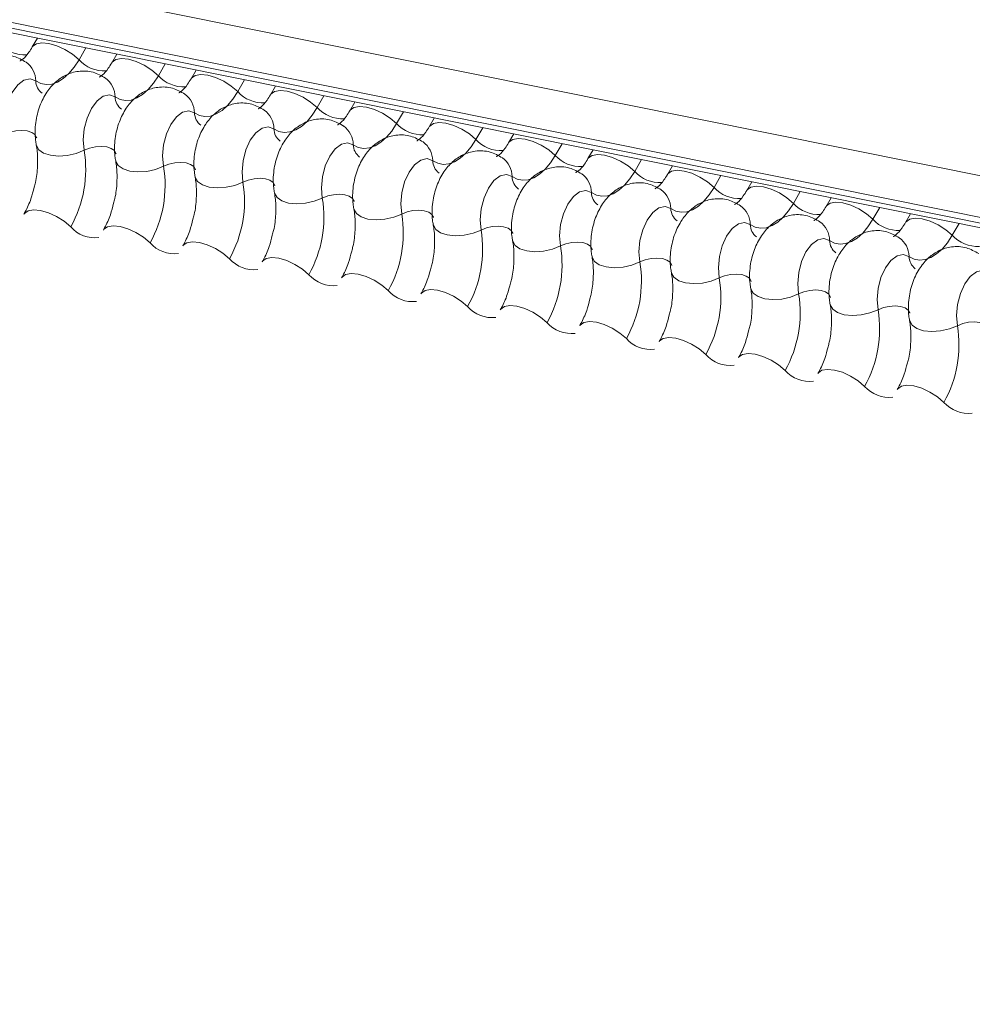
# Model space of a CAD drawing. Units: millimetres. Extents: x -23272466 to 44913, y -22484634 to 188.
# Drawn here: x -23269934 to -23269930, y -22484516 to -22484512 of the extents above; entities that cross this region are included whole.
import ezdxf

# ---------------------------------------------------------------- set-up
doc = ezdxf.new("R2010")
doc.units = ezdxf.units.MM
doc.layers.add('arkusz', color=7, linetype='Continuous')
doc.layers.add('KEYLITE FLASHING', color=7, linetype='Continuous', lineweight=18)
doc.styles.get("Standard").update_dxf_attribs({"font": 'arial.ttf'})

msp = doc.modelspace()

# ---------------------------------------------------------------- linework, layer by layer
at = {"layer": 'KEYLITE FLASHING', "color": 251, "linetype": 'Continuous', "lineweight": 13, "true_color": 0x636466}
for p, q in [((-23269956.9347, -22484507.1238), (-23269881.6792, -22484522.2423)), ((-23269956.9504, -22484507.3126), (-23269881.6948, -22484522.4311)), ((-23269956.9344, -22484507.3422), (-23269881.6789, -22484522.4608)), ((-23269956.9005, -22484507.371), (-23269881.6449, -22484522.4896)), ((-23269934.2789, -22484511.9156), (-23269934.3023, -22484511.9559)), ((-23269934.0553, -22484511.9605), (-23269934.0868, -22484512.0148)), ((-23269933.9126, -22484511.9892), (-23269933.936, -22484512.0295)), ((-23269933.689, -22484512.0341), (-23269933.7205, -22484512.0884)), ((-23269933.5463, -22484512.0628), (-23269933.5697, -22484512.1031)), ((-23269933.3227, -22484512.1077), (-23269933.3542, -22484512.162)), ((-23269933.18, -22484512.1364), (-23269933.2034, -22484512.1767)), ((-23269932.9564, -22484512.1813), (-23269932.9879, -22484512.2356)), ((-23269932.8138, -22484512.21), (-23269932.8372, -22484512.2503)), ((-23269932.5901, -22484512.2549), (-23269932.6216, -22484512.3092)), ((-23269932.4475, -22484512.2835), (-23269932.4709, -22484512.3238)), ((-23269932.2238, -22484512.3285), (-23269932.2554, -22484512.3828)), ((-23269932.0812, -22484512.3571), (-23269932.1046, -22484512.3974)), ((-23269931.8575, -22484512.4021), (-23269931.8891, -22484512.4563)), ((-23269931.7149, -22484512.4307), (-23269931.7383, -22484512.471)), ((-23269931.4913, -22484512.4756), (-23269931.5228, -22484512.5299)), ((-23269931.3486, -22484512.5043), (-23269931.372, -22484512.5446)), ((-23269931.125, -22484512.5492), (-23269931.1565, -22484512.6035)), ((-23269930.9823, -22484512.5779), (-23269931.0057, -22484512.6182)), ((-23269930.7587, -22484512.6228), (-23269930.7902, -22484512.6771)), ((-23269930.616, -22484512.6515), (-23269930.6394, -22484512.6918)), ((-23269930.3924, -22484512.6964), (-23269930.4239, -22484512.7507)), ((-23269930.2497, -22484512.7251), (-23269930.2731, -22484512.7654)), ((-23269930.0261, -22484512.77), (-23269930.0576, -22484512.8243))]:
    msp.add_line(p, q, dxfattribs=at)
at = {"layer": 'KEYLITE FLASHING', "color": 251, "linetype": 'Continuous', "lineweight": 13, "true_color": 0x636466, "flags": 128}
for points in [[(-23269934.3018, -22484511.9551), (-23269934.3, -22484511.9525), (-23269934.2832, -22484511.9407), (-23269934.2576, -22484511.9362), (-23269934.2254, -22484511.9393), (-23269934.1891, -22484511.9499), (-23269934.1519, -22484511.9671), (-23269934.1168, -22484511.9893), (-23269934.0868, -22484512.0148)], [(-23269933.9355, -22484512.0287), (-23269933.9337, -22484512.0261), (-23269933.9169, -22484512.0143), (-23269933.8914, -22484512.0097), (-23269933.8591, -22484512.0129), (-23269933.8228, -22484512.0235), (-23269933.7856, -22484512.0406), (-23269933.7505, -22484512.0629), (-23269933.7205, -22484512.0884)], [(-23269934.0868, -22484512.0148), (-23269934.1093, -22484512.0492), (-23269934.1337, -22484512.0782), (-23269934.1594, -22484512.1012), (-23269934.1858, -22484512.1176), (-23269934.2124, -22484512.1271), (-23269934.2384, -22484512.1294), (-23269934.2632, -22484512.1244), (-23269934.2863, -22484512.1123)], [(-23269933.7205, -22484512.0884), (-23269933.743, -22484512.1228), (-23269933.7674, -22484512.1518), (-23269933.7931, -22484512.1748), (-23269933.8195, -22484512.1912), (-23269933.8461, -22484512.2007), (-23269933.8721, -22484512.203), (-23269933.8969, -22484512.198), (-23269933.92, -22484512.1859)], [(-23269933.5692, -22484512.1023), (-23269933.5674, -22484512.0997), (-23269933.5507, -22484512.0878), (-23269933.5251, -22484512.0833), (-23269933.4928, -22484512.0865), (-23269933.4565, -22484512.0971), (-23269933.4193, -22484512.1142), (-23269933.3842, -22484512.1365), (-23269933.3542, -22484512.162)], [(-23269934.2863, -22484512.1123), (-23269934.3125, -22484512.103), (-23269934.3412, -22484512.1094), (-23269934.3697, -22484512.1309), (-23269934.3953, -22484512.1656), (-23269934.4157, -22484512.2101), (-23269934.4288, -22484512.2602), (-23269934.4335, -22484512.3113), (-23269934.4293, -22484512.3586)], [(-23269933.92, -22484512.1859), (-23269933.9462, -22484512.1766), (-23269933.9749, -22484512.183), (-23269934.0034, -22484512.2045), (-23269934.029, -22484512.2392), (-23269934.0494, -22484512.2837), (-23269934.0625, -22484512.3338), (-23269934.0672, -22484512.3849), (-23269934.063, -22484512.4322)], [(-23269933.3542, -22484512.162), (-23269933.3767, -22484512.1964), (-23269933.4011, -22484512.2254), (-23269933.4268, -22484512.2484), (-23269933.4532, -22484512.2648), (-23269933.4798, -22484512.2743), (-23269933.5058, -22484512.2766), (-23269933.5306, -22484512.2716), (-23269933.5537, -22484512.2595)], [(-23269933.203, -22484512.1759), (-23269933.2011, -22484512.1733), (-23269933.1844, -22484512.1614), (-23269933.1588, -22484512.1569), (-23269933.1265, -22484512.1601), (-23269933.0902, -22484512.1707), (-23269933.053, -22484512.1878), (-23269933.0179, -22484512.2101), (-23269932.9879, -22484512.2356)], [(-23269932.9879, -22484512.2356), (-23269933.0104, -22484512.27), (-23269933.0348, -22484512.299), (-23269933.0605, -22484512.322), (-23269933.087, -22484512.3384), (-23269933.1135, -22484512.3479), (-23269933.1395, -22484512.3501), (-23269933.1643, -22484512.3452), (-23269933.1875, -22484512.3331)], [(-23269932.8367, -22484512.2494), (-23269932.8349, -22484512.2469), (-23269932.8181, -22484512.235), (-23269932.7925, -22484512.2305), (-23269932.7602, -22484512.2337), (-23269932.724, -22484512.2443), (-23269932.6867, -22484512.2614), (-23269932.6516, -22484512.2837), (-23269932.6216, -22484512.3092)], [(-23269933.5537, -22484512.2595), (-23269933.58, -22484512.2502), (-23269933.6087, -22484512.2566), (-23269933.6371, -22484512.2781), (-23269933.6628, -22484512.3128), (-23269933.6831, -22484512.3572), (-23269933.6962, -22484512.4074), (-23269933.7009, -22484512.4585), (-23269933.6967, -22484512.5058)], [(-23269933.1875, -22484512.3331), (-23269933.2137, -22484512.3238), (-23269933.2424, -22484512.3302), (-23269933.2709, -22484512.3517), (-23269933.2965, -22484512.3863), (-23269933.3168, -22484512.4308), (-23269933.3299, -22484512.481), (-23269933.3346, -22484512.5321), (-23269933.3304, -22484512.5794)], [(-23269932.6216, -22484512.3092), (-23269932.6441, -22484512.3435), (-23269932.6685, -22484512.3726), (-23269932.6942, -22484512.3956), (-23269932.7207, -22484512.412), (-23269932.7472, -22484512.4214), (-23269932.7732, -22484512.4237), (-23269932.7981, -22484512.4188), (-23269932.8212, -22484512.4067)], [(-23269932.4704, -22484512.323), (-23269932.4686, -22484512.3204), (-23269932.4518, -22484512.3086), (-23269932.4262, -22484512.3041), (-23269932.3939, -22484512.3073), (-23269932.3577, -22484512.3179), (-23269932.3204, -22484512.335), (-23269932.2854, -22484512.3572), (-23269932.2554, -22484512.3828)], [(-23269934.4293, -22484512.3586), (-23269934.4046, -22484512.3488), (-23269934.3775, -22484512.3427), (-23269934.3504, -22484512.3408), (-23269934.3254, -22484512.3433), (-23269934.3047, -22484512.35), (-23269934.2899, -22484512.3603), (-23269934.2824, -22484512.3733), (-23269934.2821, -22484512.3748)], [(-23269934.2838, -22484512.4078), (-23269934.2833, -22484512.4101), (-23269934.2721, -22484512.4296), (-23269934.25, -22484512.4451), (-23269934.2189, -22484512.4551), (-23269934.1814, -22484512.4588), (-23269934.1407, -22484512.456), (-23269934.1001, -22484512.4469), (-23269934.063, -22484512.4322)], [(-23269934.063, -22484512.4322), (-23269934.0383, -22484512.4224), (-23269934.0112, -22484512.4163), (-23269933.9841, -22484512.4144), (-23269933.9591, -22484512.4169), (-23269933.9384, -22484512.4236), (-23269933.9237, -22484512.4339), (-23269933.9162, -22484512.4469), (-23269933.9158, -22484512.4484)], [(-23269932.8212, -22484512.4067), (-23269932.8474, -22484512.3973), (-23269932.8761, -22484512.4038), (-23269932.9046, -22484512.4253), (-23269932.9302, -22484512.4599), (-23269932.9505, -22484512.5044), (-23269932.9636, -22484512.5546), (-23269932.9683, -22484512.6057), (-23269932.9641, -22484512.6529)], [(-23269932.2554, -22484512.3828), (-23269932.2778, -22484512.4171), (-23269932.3022, -22484512.4462), (-23269932.3279, -22484512.4692), (-23269932.3544, -22484512.4856), (-23269932.3809, -22484512.495), (-23269932.4069, -22484512.4973), (-23269932.4318, -22484512.4923), (-23269932.4549, -22484512.4803)], [(-23269932.1041, -22484512.3966), (-23269932.1023, -22484512.394), (-23269932.0855, -22484512.3822), (-23269932.0599, -22484512.3777), (-23269932.0276, -22484512.3808), (-23269931.9914, -22484512.3914), (-23269931.9542, -22484512.4086), (-23269931.9191, -22484512.4308), (-23269931.8891, -22484512.4563)], [(-23269931.8891, -22484512.4563), (-23269931.9116, -22484512.4907), (-23269931.9359, -22484512.5197), (-23269931.9617, -22484512.5427), (-23269931.9881, -22484512.5592), (-23269932.0146, -22484512.5686), (-23269932.0406, -22484512.5709), (-23269932.0655, -22484512.5659), (-23269932.0886, -22484512.5538)], [(-23269931.7378, -22484512.4702), (-23269931.736, -22484512.4676), (-23269931.7192, -22484512.4558), (-23269931.6936, -22484512.4513), (-23269931.6614, -22484512.4544), (-23269931.6251, -22484512.465), (-23269931.5879, -22484512.4822), (-23269931.5528, -22484512.5044), (-23269931.5228, -22484512.5299)], [(-23269933.9175, -22484512.4814), (-23269933.917, -22484512.4837), (-23269933.9058, -22484512.5032), (-23269933.8837, -22484512.5187), (-23269933.8526, -22484512.5287), (-23269933.8152, -22484512.5324), (-23269933.7744, -22484512.5296), (-23269933.7338, -22484512.5205), (-23269933.6967, -22484512.5058)], [(-23269933.6967, -22484512.5058), (-23269933.672, -22484512.496), (-23269933.6449, -22484512.4899), (-23269933.6178, -22484512.488), (-23269933.5928, -22484512.4905), (-23269933.5721, -22484512.4972), (-23269933.5574, -22484512.5075), (-23269933.5499, -22484512.5205), (-23269933.5495, -22484512.522)], [(-23269932.4549, -22484512.4803), (-23269932.4811, -22484512.4709), (-23269932.5098, -22484512.4773), (-23269932.5383, -22484512.4989), (-23269932.5639, -22484512.5335), (-23269932.5842, -22484512.578), (-23269932.5973, -22484512.6282), (-23269932.602, -22484512.6793), (-23269932.5979, -22484512.7265)], [(-23269932.0886, -22484512.5538), (-23269932.1148, -22484512.5445), (-23269932.1435, -22484512.5509), (-23269932.172, -22484512.5725), (-23269932.1976, -22484512.6071), (-23269932.2179, -22484512.6516), (-23269932.2311, -22484512.7017), (-23269932.2358, -22484512.7529), (-23269932.2316, -22484512.8001)], [(-23269931.5228, -22484512.5299), (-23269931.5453, -22484512.5643), (-23269931.5697, -22484512.5933), (-23269931.5954, -22484512.6163), (-23269931.6218, -22484512.6327), (-23269931.6483, -22484512.6422), (-23269931.6743, -22484512.6445), (-23269931.6992, -22484512.6395), (-23269931.7223, -22484512.6274)], [(-23269931.3715, -22484512.5438), (-23269931.3697, -22484512.5412), (-23269931.3529, -22484512.5294), (-23269931.3273, -22484512.5248), (-23269931.2951, -22484512.528), (-23269931.2588, -22484512.5386), (-23269931.2216, -22484512.5558), (-23269931.1865, -22484512.578), (-23269931.1565, -22484512.6035)], [(-23269933.5512, -22484512.555), (-23269933.5507, -22484512.5573), (-23269933.5395, -22484512.5768), (-23269933.5174, -22484512.5922), (-23269933.4863, -22484512.6022), (-23269933.4489, -22484512.606), (-23269933.4081, -22484512.6032), (-23269933.3675, -22484512.5941), (-23269933.3304, -22484512.5794)], [(-23269933.3304, -22484512.5794), (-23269933.3057, -22484512.5696), (-23269933.2786, -22484512.5635), (-23269933.2515, -22484512.5616), (-23269933.2265, -22484512.5641), (-23269933.2058, -22484512.5708), (-23269933.1911, -22484512.5811), (-23269933.1836, -22484512.5941), (-23269933.1832, -22484512.5956)], [(-23269931.0052, -22484512.6174), (-23269931.0034, -22484512.6148), (-23269930.9866, -22484512.6029), (-23269930.9611, -22484512.5984), (-23269930.9288, -22484512.6016), (-23269930.8925, -22484512.6122), (-23269930.8553, -22484512.6293), (-23269930.8202, -22484512.6516), (-23269930.7902, -22484512.6771)], [(-23269933.185, -22484512.6286), (-23269933.1844, -22484512.6308), (-23269933.1732, -22484512.6504), (-23269933.1511, -22484512.6658), (-23269933.12, -22484512.6758), (-23269933.0826, -22484512.6796), (-23269933.0418, -22484512.6768), (-23269933.0012, -22484512.6677), (-23269932.9641, -22484512.6529)], [(-23269932.9641, -22484512.6529), (-23269932.9394, -22484512.6431), (-23269932.9124, -22484512.6371), (-23269932.8852, -22484512.6352), (-23269932.8602, -22484512.6377), (-23269932.8395, -22484512.6444), (-23269932.8248, -22484512.6546), (-23269932.8173, -22484512.6677), (-23269932.8169, -22484512.6692)], [(-23269931.7223, -22484512.6274), (-23269931.7485, -22484512.6181), (-23269931.7772, -22484512.6245), (-23269931.8057, -22484512.646), (-23269931.8313, -22484512.6807), (-23269931.8516, -22484512.7252), (-23269931.8648, -22484512.7753), (-23269931.8695, -22484512.8264), (-23269931.8653, -22484512.8737)], [(-23269931.1565, -22484512.6035), (-23269931.179, -22484512.6379), (-23269931.2034, -22484512.6669), (-23269931.2291, -22484512.6899), (-23269931.2555, -22484512.7063), (-23269931.2821, -22484512.7158), (-23269931.308, -22484512.7181), (-23269931.3329, -22484512.7131), (-23269931.356, -22484512.701)], [(-23269930.7902, -22484512.6771), (-23269930.8127, -22484512.7115), (-23269930.8371, -22484512.7405), (-23269930.8628, -22484512.7635), (-23269930.8892, -22484512.7799), (-23269930.9158, -22484512.7894), (-23269930.9418, -22484512.7917), (-23269930.9666, -22484512.7867), (-23269930.9897, -22484512.7746)], [(-23269930.6389, -22484512.691), (-23269930.6371, -22484512.6884), (-23269930.6204, -22484512.6765), (-23269930.5948, -22484512.672), (-23269930.5625, -22484512.6752), (-23269930.5262, -22484512.6858), (-23269930.489, -22484512.7029), (-23269930.4539, -22484512.7252), (-23269930.4239, -22484512.7507)], [(-23269934.3407, -22484512.7266), (-23269934.3384, -22484512.7232), (-23269934.3216, -22484512.7113), (-23269934.296, -22484512.7068), (-23269934.2638, -22484512.71), (-23269934.2275, -22484512.7206), (-23269934.1903, -22484512.7377), (-23269934.1552, -22484512.76), (-23269934.1252, -22484512.7855)], [(-23269932.8187, -22484512.7022), (-23269932.8182, -22484512.7044), (-23269932.8069, -22484512.724), (-23269932.7848, -22484512.7394), (-23269932.7538, -22484512.7494), (-23269932.7163, -22484512.7532), (-23269932.6756, -22484512.7504), (-23269932.6349, -22484512.7412), (-23269932.5979, -22484512.7265)], [(-23269932.5979, -22484512.7265), (-23269932.5731, -22484512.7167), (-23269932.5461, -22484512.7106), (-23269932.5189, -22484512.7088), (-23269932.4939, -22484512.7113), (-23269932.4732, -22484512.7179), (-23269932.4585, -22484512.7282), (-23269932.451, -22484512.7413), (-23269932.4507, -22484512.7428)], [(-23269931.356, -22484512.701), (-23269931.3822, -22484512.6917), (-23269931.4109, -22484512.6981), (-23269931.4394, -22484512.7196), (-23269931.465, -22484512.7543), (-23269931.4854, -22484512.7988), (-23269931.4985, -22484512.8489), (-23269931.5032, -22484512.9), (-23269931.499, -22484512.9473)], [(-23269933.9744, -22484512.8001), (-23269933.9721, -22484512.7967), (-23269933.9553, -22484512.7849), (-23269933.9297, -22484512.7804), (-23269933.8975, -22484512.7836), (-23269933.8612, -22484512.7942), (-23269933.824, -22484512.8113), (-23269933.7889, -22484512.8336), (-23269933.7589, -22484512.8591)], [(-23269932.4524, -22484512.7758), (-23269932.4519, -22484512.778), (-23269932.4406, -22484512.7976), (-23269932.4185, -22484512.813), (-23269932.3875, -22484512.823), (-23269932.35, -22484512.8268), (-23269932.3093, -22484512.824), (-23269932.2687, -22484512.8148), (-23269932.2316, -22484512.8001)], [(-23269930.9897, -22484512.7746), (-23269931.0159, -22484512.7653), (-23269931.0446, -22484512.7717), (-23269931.0731, -22484512.7932), (-23269931.0987, -22484512.8279), (-23269931.1191, -22484512.8723), (-23269931.1322, -22484512.9225), (-23269931.1369, -22484512.9736), (-23269931.1327, -22484513.0209)], [(-23269930.4239, -22484512.7507), (-23269930.4464, -22484512.7851), (-23269930.4708, -22484512.8141), (-23269930.4965, -22484512.8371), (-23269930.5229, -22484512.8535), (-23269930.5495, -22484512.863), (-23269930.5755, -22484512.8652), (-23269930.6003, -22484512.8603), (-23269930.6234, -22484512.8482)], [(-23269930.2726, -22484512.7645), (-23269930.2708, -22484512.762), (-23269930.2541, -22484512.7501), (-23269930.2285, -22484512.7456), (-23269930.1962, -22484512.7488), (-23269930.1599, -22484512.7594), (-23269930.1227, -22484512.7765), (-23269930.0876, -22484512.7988), (-23269930.0576, -22484512.8243)], [(-23269932.2316, -22484512.8001), (-23269932.2069, -22484512.7903), (-23269932.1798, -22484512.7842), (-23269932.1526, -22484512.7824), (-23269932.1276, -22484512.7849), (-23269932.1069, -22484512.7915), (-23269932.0922, -22484512.8018), (-23269932.0847, -22484512.8149), (-23269932.0844, -22484512.8164)], [(-23269930.0576, -22484512.8243), (-23269930.0801, -22484512.8586), (-23269930.1045, -22484512.8877), (-23269930.1302, -22484512.9107), (-23269930.1567, -22484512.9271), (-23269930.1832, -22484512.9365), (-23269930.2092, -22484512.9388), (-23269930.234, -22484512.9339), (-23269930.2572, -22484512.9218)], [(-23269933.6081, -22484512.8737), (-23269933.6058, -22484512.8703), (-23269933.5891, -22484512.8585), (-23269933.5635, -22484512.854), (-23269933.5312, -22484512.8571), (-23269933.4949, -22484512.8677), (-23269933.4577, -22484512.8849), (-23269933.4226, -22484512.9071), (-23269933.3926, -22484512.9326)], [(-23269932.0861, -22484512.8493), (-23269932.0856, -22484512.8516), (-23269932.0743, -22484512.8712), (-23269932.0522, -22484512.8866), (-23269932.0212, -22484512.8966), (-23269931.9837, -22484512.9004), (-23269931.943, -22484512.8975), (-23269931.9024, -22484512.8884), (-23269931.8653, -22484512.8737)], [(-23269931.8653, -22484512.8737), (-23269931.8406, -22484512.8639), (-23269931.8135, -22484512.8578), (-23269931.7863, -22484512.8559), (-23269931.7614, -22484512.8584), (-23269931.7406, -22484512.8651), (-23269931.7259, -22484512.8754), (-23269931.7184, -22484512.8884), (-23269931.7181, -22484512.8899)], [(-23269930.6234, -22484512.8482), (-23269930.6496, -22484512.8389), (-23269930.6783, -22484512.8453), (-23269930.7068, -22484512.8668), (-23269930.7325, -22484512.9014), (-23269930.7528, -22484512.9459), (-23269930.7659, -22484512.9961), (-23269930.7706, -22484513.0472), (-23269930.7664, -22484513.0945)], [(-23269930.2572, -22484512.9218), (-23269930.2834, -22484512.9124), (-23269930.3121, -22484512.9189), (-23269930.3406, -22484512.9404), (-23269930.3662, -22484512.975), (-23269930.3865, -22484513.0195), (-23269930.3996, -22484513.0697), (-23269930.4043, -22484513.1208), (-23269930.4001, -22484513.168)], [(-23269933.2418, -22484512.9473), (-23269933.2395, -22484512.9439), (-23269933.2228, -22484512.9321), (-23269933.1972, -22484512.9276), (-23269933.1649, -22484512.9307), (-23269933.1286, -22484512.9413), (-23269933.0914, -22484512.9585), (-23269933.0563, -22484512.9807), (-23269933.0263, -22484513.0062)], [(-23269931.7198, -22484512.9229), (-23269931.7193, -22484512.9252), (-23269931.708, -22484512.9447), (-23269931.686, -22484512.9602), (-23269931.6549, -22484512.9702), (-23269931.6174, -22484512.9739), (-23269931.5767, -22484512.9711), (-23269931.5361, -22484512.962), (-23269931.499, -22484512.9473)], [(-23269931.499, -22484512.9473), (-23269931.4743, -22484512.9375), (-23269931.4472, -22484512.9314), (-23269931.42, -22484512.9295), (-23269931.3951, -22484512.932), (-23269931.3744, -22484512.9387), (-23269931.3596, -22484512.949), (-23269931.3521, -22484512.962), (-23269931.3518, -22484512.9635)], [(-23269932.8755, -22484513.0209), (-23269932.8732, -22484513.0175), (-23269932.8565, -22484513.0057), (-23269932.8309, -22484513.0011), (-23269932.7986, -22484513.0043), (-23269932.7623, -22484513.0149), (-23269932.7251, -22484513.0321), (-23269932.69, -22484513.0543), (-23269932.66, -22484513.0798)], [(-23269931.3535, -22484512.9965), (-23269931.353, -22484512.9988), (-23269931.3418, -22484513.0183), (-23269931.3197, -22484513.0338), (-23269931.2886, -22484513.0438), (-23269931.2511, -22484513.0475), (-23269931.2104, -22484513.0447), (-23269931.1698, -22484513.0356), (-23269931.1327, -22484513.0209)], [(-23269931.1327, -22484513.0209), (-23269931.108, -22484513.0111), (-23269931.0809, -22484513.005), (-23269931.0538, -22484513.0031), (-23269931.0288, -22484513.0056), (-23269931.0081, -22484513.0123), (-23269930.9933, -22484513.0226), (-23269930.9858, -22484513.0356), (-23269930.9855, -22484513.0371)], [(-23269929.8909, -22484512.9954), (-23269929.9171, -22484512.986), (-23269929.9458, -22484512.9924), (-23269929.9743, -22484513.014), (-23269929.9999, -22484513.0486), (-23269930.0202, -22484513.0931), (-23269930.0333, -22484513.1433), (-23269930.038, -22484513.1944), (-23269930.0338, -22484513.2416)], [(-23269932.5093, -22484513.0945), (-23269932.507, -22484513.0911), (-23269932.4902, -22484513.0793), (-23269932.4646, -22484513.0747), (-23269932.4323, -22484513.0779), (-23269932.3961, -22484513.0885), (-23269932.3588, -22484513.1056), (-23269932.3238, -22484513.1279), (-23269932.2937, -22484513.1534)], [(-23269930.9872, -22484513.0701), (-23269930.9867, -22484513.0724), (-23269930.9755, -22484513.0919), (-23269930.9534, -22484513.1073), (-23269930.9223, -22484513.1173), (-23269930.8848, -22484513.1211), (-23269930.8441, -22484513.1183), (-23269930.8035, -22484513.1092), (-23269930.7664, -22484513.0945)], [(-23269930.7664, -22484513.0945), (-23269930.7417, -22484513.0847), (-23269930.7146, -22484513.0786), (-23269930.6875, -22484513.0767), (-23269930.6625, -22484513.0792), (-23269930.6418, -22484513.0859), (-23269930.6271, -22484513.0962), (-23269930.6196, -22484513.1092), (-23269930.6192, -22484513.1107)], [(-23269930.6209, -22484513.1437), (-23269930.6204, -22484513.1459), (-23269930.6092, -22484513.1655), (-23269930.5871, -22484513.1809), (-23269930.556, -22484513.1909), (-23269930.5186, -22484513.1947), (-23269930.4778, -22484513.1919), (-23269930.4372, -22484513.1828), (-23269930.4001, -22484513.168)], [(-23269932.143, -22484513.1681), (-23269932.1407, -22484513.1647), (-23269932.1239, -22484513.1528), (-23269932.0983, -22484513.1483), (-23269932.066, -22484513.1515), (-23269932.0298, -22484513.1621), (-23269931.9925, -22484513.1792), (-23269931.9575, -22484513.2015), (-23269931.9275, -22484513.227)], [(-23269930.4001, -22484513.168), (-23269930.3754, -22484513.1582), (-23269930.3483, -22484513.1522), (-23269930.3212, -22484513.1503), (-23269930.2962, -22484513.1528), (-23269930.2755, -22484513.1595), (-23269930.2608, -22484513.1697), (-23269930.2533, -22484513.1828), (-23269930.2529, -22484513.1843)], [(-23269931.7767, -22484513.2417), (-23269931.7744, -22484513.2383), (-23269931.7576, -22484513.2264), (-23269931.732, -22484513.2219), (-23269931.6997, -22484513.2251), (-23269931.6635, -22484513.2357), (-23269931.6263, -22484513.2528), (-23269931.5912, -22484513.2751), (-23269931.5612, -22484513.3006)], [(-23269930.2547, -22484513.2173), (-23269930.2541, -22484513.2195), (-23269930.2429, -22484513.2391), (-23269930.2208, -22484513.2545), (-23269930.1897, -22484513.2645), (-23269930.1523, -22484513.2683), (-23269930.1115, -22484513.2655), (-23269930.0709, -22484513.2563), (-23269930.0338, -22484513.2416)], [(-23269930.0338, -22484513.2416), (-23269930.0091, -22484513.2318), (-23269929.9821, -22484513.2257), (-23269929.9549, -22484513.2239), (-23269929.9299, -22484513.2264), (-23269929.9092, -22484513.2331), (-23269929.8945, -22484513.2433), (-23269929.887, -22484513.2564), (-23269929.8866, -22484513.2579)], [(-23269931.4104, -22484513.3152), (-23269931.4081, -22484513.3118), (-23269931.3913, -22484513.3), (-23269931.3657, -22484513.2955), (-23269931.3335, -22484513.2987), (-23269931.2972, -22484513.3093), (-23269931.26, -22484513.3264), (-23269931.2249, -22484513.3487), (-23269931.1949, -22484513.3742)], [(-23269931.0441, -22484513.3888), (-23269931.0418, -22484513.3854), (-23269931.025, -22484513.3736), (-23269930.9994, -22484513.3691), (-23269930.9672, -22484513.3722), (-23269930.9309, -22484513.3828), (-23269930.8937, -22484513.4), (-23269930.8586, -22484513.4222), (-23269930.8286, -22484513.4477)], [(-23269930.6778, -22484513.4624), (-23269930.6755, -22484513.459), (-23269930.6587, -22484513.4472), (-23269930.6332, -22484513.4427), (-23269930.6009, -22484513.4458), (-23269930.5646, -22484513.4564), (-23269930.5274, -22484513.4736), (-23269930.4923, -22484513.4958), (-23269930.4623, -22484513.5213)], [(-23269930.3115, -22484513.536), (-23269930.3092, -22484513.5326), (-23269930.2925, -22484513.5208), (-23269930.2669, -22484513.5162), (-23269930.2346, -22484513.5194), (-23269930.1983, -22484513.53), (-23269930.1611, -22484513.5472), (-23269930.126, -22484513.5694), (-23269930.096, -22484513.5949)]]:
    msp.add_lwpolyline(points, dxfattribs=at)
at = {"layer": 'KEYLITE FLASHING', "color": 251, "linetype": 'Continuous', "lineweight": 13, "true_color": 0x636466}
for centre, radius, start, end in [((-23269934.3369, -22484511.8358), 0.1569, 222.2234, 273.2403), ((-23269934.3963, -22484512.1145), 0.11, 1.1443, 53.6278), ((-23269933.9706, -22484511.9094), 0.1569, 222.2234, 273.2403), ((-23269934.03, -22484512.1881), 0.11, 1.1443, 53.6278), ((-23269933.6043, -22484511.983), 0.1569, 222.2234, 273.2403), ((-23269934.2129, -22484512.1108), 0.0734, 181.1606, 233.0001), ((-23269933.8467, -22484512.1844), 0.0734, 181.1606, 233.0001), ((-23269933.6637, -22484512.2617), 0.11, 1.1443, 53.6278), ((-23269933.2381, -22484512.0566), 0.1569, 222.2234, 273.2403), ((-23269932.8718, -22484512.1302), 0.1569, 222.2234, 273.2403), ((-23269933.4804, -22484512.258), 0.0734, 181.1606, 233.0001), ((-23269933.2974, -22484512.3353), 0.11, 1.1443, 53.6278), ((-23269932.9311, -22484512.4089), 0.11, 1.1443, 53.6278), ((-23269932.5055, -22484512.2038), 0.1569, 222.2234, 273.2403), ((-23269933.1141, -22484512.3316), 0.0734, 181.1606, 233.0001), ((-23269932.7478, -22484512.4052), 0.0734, 181.1606, 233.0001), ((-23269932.5648, -22484512.4824), 0.11, 1.1443, 53.6278), ((-23269932.1392, -22484512.2773), 0.1569, 222.2234, 273.2403), ((-23269934.5959, -22484512.5205), 0.5402, 330.6264, 9.4128), ((-23269931.7729, -22484512.3509), 0.1569, 222.2234, 273.2403), ((-23269934.2296, -22484512.5941), 0.5402, 330.6264, 9.4128), ((-23269932.3815, -22484512.4788), 0.0734, 181.1606, 233.0001), ((-23269932.1985, -22484512.556), 0.11, 1.1443, 53.6278), ((-23269932.0152, -22484512.5524), 0.0734, 181.1606, 233.0001), ((-23269931.8322, -22484512.6296), 0.11, 1.1443, 53.6278), ((-23269931.4066, -22484512.4245), 0.1569, 222.2234, 273.2403), ((-23269933.8633, -22484512.6677), 0.5402, 330.6264, 9.4128), ((-23269931.6489, -22484512.6259), 0.0734, 181.1606, 233.0001), ((-23269931.466, -22484512.7032), 0.11, 1.1443, 53.6278), ((-23269931.0403, -22484512.4981), 0.1569, 222.2234, 273.2403), ((-23269933.497, -22484512.7413), 0.5402, 330.6264, 9.4128), ((-23269931.0997, -22484512.7768), 0.11, 1.1443, 53.6278), ((-23269930.674, -22484512.5717), 0.1569, 222.2234, 273.2403), ((-23269933.1307, -22484512.8149), 0.5402, 330.6264, 9.4128), ((-23269931.2826, -22484512.6995), 0.0734, 181.1606, 233.0001), ((-23269930.9164, -22484512.7731), 0.0734, 181.1606, 233.0001), ((-23269930.7334, -22484512.8504), 0.11, 1.1443, 53.6278), ((-23269930.3078, -22484512.6453), 0.1569, 222.2234, 273.2403), ((-23269934.0127, -22484512.686), 0.1501, 221.4746, 276.8887), ((-23269932.7645, -22484512.8885), 0.5402, 330.6264, 9.4128), ((-23269929.9415, -22484512.7189), 0.1569, 222.2234, 273.2403), ((-23269933.6464, -22484512.7596), 0.1501, 221.4746, 276.8887), ((-23269930.5501, -22484512.8467), 0.0734, 181.1606, 233.0001), ((-23269930.3671, -22484512.924), 0.11, 1.1443, 53.6278), ((-23269932.3982, -22484512.962), 0.5402, 330.6264, 9.4128), ((-23269933.2801, -22484512.8332), 0.1501, 221.4746, 276.8887), ((-23269932.0319, -22484513.0356), 0.5402, 330.6264, 9.4128), ((-23269930.1838, -22484512.9203), 0.0734, 181.1606, 233.0001), ((-23269932.9138, -22484512.9068), 0.1501, 221.4746, 276.8887), ((-23269931.6656, -22484513.1092), 0.5402, 330.6264, 9.4128), ((-23269932.5475, -22484512.9804), 0.1501, 221.4746, 276.8887), ((-23269931.2993, -22484513.1828), 0.5402, 330.6264, 9.4128), ((-23269932.1813, -22484513.054), 0.1501, 221.4746, 276.8887), ((-23269930.933, -22484513.2564), 0.5402, 330.6264, 9.4128), ((-23269931.815, -22484513.1276), 0.1501, 221.4746, 276.8887), ((-23269930.5667, -22484513.33), 0.5402, 330.6264, 9.4128), ((-23269931.4487, -22484513.2012), 0.1501, 221.4746, 276.8887), ((-23269931.0824, -22484513.2747), 0.1501, 221.4746, 276.8887), ((-23269930.7161, -22484513.3483), 0.1501, 221.4746, 276.8887), ((-23269930.3498, -22484513.4219), 0.1501, 221.4746, 276.8887), ((-23269929.9835, -22484513.4955), 0.1501, 221.4746, 276.8887)]:
    msp.add_arc(centre, radius, start, end, dxfattribs=at)
for points, knots in [([(-23269934.3023, -22484511.9559), (-23269934.3077, -22484511.9645), (-23269934.3229, -22484511.989), (-23269934.3461, -22484512.0146), (-23269934.3613, -22484512.0213), (-23269934.3582, -22484512.0208), (-23269934.3577, -22484512.0207)], [0, 0, 0, 0, 0.199668, 0.570183, 0.934022, 1, 1, 1, 1]), ([(-23269934.3309, -22484512.0261), (-23269934.3494, -22484512.0156), (-23269934.3879, -22484511.994), (-23269934.4542, -22484511.991), (-23269934.5142, -22484512.0093), (-23269934.5637, -22484512.0433), (-23269934.6045, -22484512.0915), (-23269934.6365, -22484512.1548), (-23269934.6556, -22484512.2318), (-23269934.657, -22484512.2936), (-23269934.6513, -22484512.327), (-23269934.6501, -22484512.3342)], [0, 0, 0, 0, 0.112969, 0.234901, 0.342728, 0.446972, 0.557845, 0.682984, 0.818534, 0.960831, 1, 1, 1, 1]), ([(-23269933.936, -22484512.0295), (-23269933.9414, -22484512.0381), (-23269933.9566, -22484512.0626), (-23269933.9798, -22484512.0882), (-23269933.995, -22484512.0949), (-23269933.9919, -22484512.0944), (-23269933.9914, -22484512.0943)], [0, 0, 0, 0, 0.199668, 0.570183, 0.934022, 1, 1, 1, 1]), ([(-23269933.9647, -22484512.0996), (-23269933.9832, -22484512.0892), (-23269934.0216, -22484512.0675), (-23269934.0879, -22484512.0645), (-23269934.1479, -22484512.0828), (-23269934.1974, -22484512.1169), (-23269934.2382, -22484512.1651), (-23269934.2702, -22484512.2284), (-23269934.2893, -22484512.3054), (-23269934.2907, -22484512.3672), (-23269934.285, -22484512.4006), (-23269934.2838, -22484512.4078)], [0, 0, 0, 0, 0.112969, 0.234901, 0.342728, 0.446972, 0.557845, 0.682984, 0.818534, 0.960831, 1, 1, 1, 1]), ([(-23269933.5984, -22484512.1732), (-23269933.6169, -22484512.1628), (-23269933.6553, -22484512.1411), (-23269933.7216, -22484512.1381), (-23269933.7816, -22484512.1564), (-23269933.8311, -22484512.1905), (-23269933.872, -22484512.2387), (-23269933.9039, -22484512.302), (-23269933.923, -22484512.3789), (-23269933.9244, -22484512.4408), (-23269933.9188, -22484512.4742), (-23269933.9175, -22484512.4814)], [0, 0, 0, 0, 0.112969, 0.234901, 0.342728, 0.446972, 0.557845, 0.682984, 0.818534, 0.960831, 1, 1, 1, 1]), ([(-23269933.5697, -22484512.1031), (-23269933.5751, -22484512.1117), (-23269933.5903, -22484512.1362), (-23269933.6135, -22484512.1618), (-23269933.6287, -22484512.1685), (-23269933.6256, -22484512.168), (-23269933.6251, -22484512.1679)], [0, 0, 0, 0, 0.199668, 0.570183, 0.934022, 1, 1, 1, 1]), ([(-23269933.2034, -22484512.1767), (-23269933.2088, -22484512.1853), (-23269933.2241, -22484512.2098), (-23269933.2472, -22484512.2353), (-23269933.2624, -22484512.2421), (-23269933.2593, -22484512.2416), (-23269933.2588, -22484512.2415)], [0, 0, 0, 0, 0.199668, 0.570183, 0.934022, 1, 1, 1, 1]), ([(-23269933.2321, -22484512.2468), (-23269933.2506, -22484512.2364), (-23269933.289, -22484512.2147), (-23269933.3554, -22484512.2117), (-23269933.4153, -22484512.23), (-23269933.4648, -22484512.2641), (-23269933.5057, -22484512.3122), (-23269933.5377, -22484512.3756), (-23269933.5568, -22484512.4525), (-23269933.5581, -22484512.5144), (-23269933.5525, -22484512.5478), (-23269933.5512, -22484512.555)], [0, 0, 0, 0, 0.112969, 0.234901, 0.342728, 0.446972, 0.557845, 0.682984, 0.818534, 0.960831, 1, 1, 1, 1]), ([(-23269932.8372, -22484512.2503), (-23269932.8425, -22484512.2588), (-23269932.8578, -22484512.2834), (-23269932.8809, -22484512.3089), (-23269932.8961, -22484512.3157), (-23269932.893, -22484512.3152), (-23269932.8925, -22484512.3151)], [0, 0, 0, 0, 0.199668, 0.570183, 0.934022, 1, 1, 1, 1]), ([(-23269932.8658, -22484512.3204), (-23269932.8843, -22484512.31), (-23269932.9228, -22484512.2883), (-23269932.9891, -22484512.2853), (-23269933.049, -22484512.3036), (-23269933.0985, -22484512.3377), (-23269933.1394, -22484512.3858), (-23269933.1714, -22484512.4492), (-23269933.1905, -22484512.5261), (-23269933.1919, -22484512.5879), (-23269933.1862, -22484512.6214), (-23269933.185, -22484512.6286)], [0, 0, 0, 0, 0.112969, 0.234901, 0.342728, 0.446972, 0.557845, 0.682984, 0.818534, 0.960831, 1, 1, 1, 1]), ([(-23269932.4709, -22484512.3238), (-23269932.4762, -22484512.3324), (-23269932.4915, -22484512.357), (-23269932.5147, -22484512.3825), (-23269932.5298, -22484512.3893), (-23269932.5267, -22484512.3887), (-23269932.5262, -22484512.3887)], [0, 0, 0, 0, 0.199668, 0.570183, 0.934022, 1, 1, 1, 1]), ([(-23269932.4995, -22484512.394), (-23269932.518, -22484512.3836), (-23269932.5565, -22484512.3619), (-23269932.6228, -22484512.3589), (-23269932.6827, -22484512.3772), (-23269932.7322, -22484512.4113), (-23269932.7731, -22484512.4594), (-23269932.8051, -22484512.5228), (-23269932.8242, -22484512.5997), (-23269932.8256, -22484512.6615), (-23269932.8199, -22484512.6949), (-23269932.8187, -22484512.7022)], [0, 0, 0, 0, 0.112969, 0.234901, 0.342728, 0.446972, 0.557845, 0.682984, 0.818534, 0.960831, 1, 1, 1, 1]), ([(-23269934.2838, -22484512.4078), (-23269934.2822, -22484512.4177), (-23269934.2774, -22484512.4466), (-23269934.2769, -22484512.5058), (-23269934.2825, -22484512.5644), (-23269934.2917, -22484512.5958), (-23269934.2938, -22484512.603)], [0, 0, 0, 0, 0.183042, 0.532861, 0.894096, 1, 1, 1, 1]), ([(-23269932.1046, -22484512.3974), (-23269932.1099, -22484512.406), (-23269932.1252, -22484512.4306), (-23269932.1484, -22484512.4561), (-23269932.1635, -22484512.4629), (-23269932.1604, -22484512.4623), (-23269932.16, -22484512.4623)], [0, 0, 0, 0, 0.199668, 0.570183, 0.934022, 1, 1, 1, 1]), ([(-23269932.1332, -22484512.4676), (-23269932.1517, -22484512.4571), (-23269932.1902, -22484512.4355), (-23269932.2565, -22484512.4325), (-23269932.3164, -22484512.4508), (-23269932.3659, -22484512.4849), (-23269932.4068, -22484512.533), (-23269932.4388, -22484512.5964), (-23269932.4579, -22484512.6733), (-23269932.4593, -22484512.7351), (-23269932.4536, -22484512.7685), (-23269932.4524, -22484512.7757)], [0, 0, 0, 0, 0.112969, 0.234901, 0.342728, 0.446972, 0.557845, 0.682984, 0.818534, 0.960831, 1, 1, 1, 1]), ([(-23269933.9175, -22484512.4814), (-23269933.9159, -22484512.4913), (-23269933.9111, -22484512.5202), (-23269933.9106, -22484512.5794), (-23269933.9162, -22484512.638), (-23269933.9254, -22484512.6694), (-23269933.9275, -22484512.6765)], [0, 0, 0, 0, 0.183042, 0.532861, 0.894096, 1, 1, 1, 1]), ([(-23269931.7669, -22484512.5412), (-23269931.7854, -22484512.5307), (-23269931.8239, -22484512.5091), (-23269931.8902, -22484512.5061), (-23269931.9502, -22484512.5244), (-23269931.9996, -22484512.5585), (-23269932.0405, -22484512.6066), (-23269932.0725, -22484512.6699), (-23269932.0916, -22484512.7469), (-23269932.093, -22484512.8087), (-23269932.0873, -22484512.8421), (-23269932.0861, -22484512.8493)], [0, 0, 0, 0, 0.112969, 0.234901, 0.342728, 0.446972, 0.557845, 0.682984, 0.818534, 0.960831, 1, 1, 1, 1]), ([(-23269931.7383, -22484512.471), (-23269931.7436, -22484512.4796), (-23269931.7589, -22484512.5041), (-23269931.7821, -22484512.5297), (-23269931.7972, -22484512.5364), (-23269931.7941, -22484512.5359), (-23269931.7937, -22484512.5358)], [0, 0, 0, 0, 0.199668, 0.570183, 0.934022, 1, 1, 1, 1]), ([(-23269931.372, -22484512.5446), (-23269931.3773, -22484512.5532), (-23269931.3926, -22484512.5777), (-23269931.4158, -22484512.6033), (-23269931.431, -22484512.61), (-23269931.4279, -22484512.6095), (-23269931.4274, -22484512.6094)], [0, 0, 0, 0, 0.199668, 0.570183, 0.934022, 1, 1, 1, 1]), ([(-23269933.5512, -22484512.555), (-23269933.5496, -22484512.5649), (-23269933.5448, -22484512.5938), (-23269933.5443, -22484512.653), (-23269933.5499, -22484512.7115), (-23269933.5591, -22484512.743), (-23269933.5612, -22484512.7501)], [0, 0, 0, 0, 0.183042, 0.532861, 0.894096, 1, 1, 1, 1]), ([(-23269931.4006, -22484512.6147), (-23269931.4191, -22484512.6043), (-23269931.4576, -22484512.5827), (-23269931.5239, -22484512.5796), (-23269931.5839, -22484512.5979), (-23269931.6334, -22484512.632), (-23269931.6742, -22484512.6802), (-23269931.7062, -22484512.7435), (-23269931.7253, -22484512.8205), (-23269931.7267, -22484512.8823), (-23269931.721, -22484512.9157), (-23269931.7198, -22484512.9229)], [0, 0, 0, 0, 0.112969, 0.234901, 0.342728, 0.446972, 0.557845, 0.682984, 0.818534, 0.960831, 1, 1, 1, 1]), ([(-23269934.2938, -22484512.603), (-23269934.2983, -22484512.621), (-23269934.3086, -22484512.6624), (-23269934.3271, -22484512.7025), (-23269934.3387, -22484512.7231), (-23269934.3407, -22484512.7266)], [0, 0, 0, 0, 0.391227, 0.897362, 1, 1, 1, 1]), ([(-23269933.185, -22484512.6286), (-23269933.1833, -22484512.6385), (-23269933.1785, -22484512.6674), (-23269933.178, -22484512.7266), (-23269933.1837, -22484512.7851), (-23269933.1928, -22484512.8166), (-23269933.1949, -22484512.8237)], [0, 0, 0, 0, 0.183042, 0.532861, 0.894096, 1, 1, 1, 1]), ([(-23269931.0057, -22484512.6182), (-23269931.0111, -22484512.6268), (-23269931.0263, -22484512.6513), (-23269931.0495, -22484512.6769), (-23269931.0647, -22484512.6836), (-23269931.0616, -22484512.6831), (-23269931.0611, -22484512.683)], [0, 0, 0, 0, 0.199668, 0.570183, 0.934022, 1, 1, 1, 1]), ([(-23269933.9275, -22484512.6765), (-23269933.932, -22484512.6946), (-23269933.9423, -22484512.736), (-23269933.9608, -22484512.7761), (-23269933.9724, -22484512.7967), (-23269933.9744, -22484512.8001)], [0, 0, 0, 0, 0.391227, 0.897362, 1, 1, 1, 1]), ([(-23269931.0344, -22484512.6883), (-23269931.0529, -22484512.6779), (-23269931.0913, -22484512.6562), (-23269931.1576, -22484512.6532), (-23269931.2176, -22484512.6715), (-23269931.2671, -22484512.7056), (-23269931.3079, -22484512.7538), (-23269931.3399, -22484512.8171), (-23269931.359, -22484512.894), (-23269931.3604, -22484512.9559), (-23269931.3547, -22484512.9893), (-23269931.3535, -22484512.9965)], [0, 0, 0, 0, 0.112969, 0.234901, 0.342728, 0.446972, 0.557845, 0.682984, 0.818534, 0.960831, 1, 1, 1, 1]), ([(-23269932.8187, -22484512.7022), (-23269932.817, -22484512.7121), (-23269932.8122, -22484512.7409), (-23269932.8117, -22484512.8001), (-23269932.8174, -22484512.8587), (-23269932.8266, -22484512.8902), (-23269932.8286, -22484512.8973)], [0, 0, 0, 0, 0.183042, 0.532861, 0.894096, 1, 1, 1, 1]), ([(-23269930.6681, -22484512.7619), (-23269930.6866, -22484512.7515), (-23269930.725, -22484512.7298), (-23269930.7913, -22484512.7268), (-23269930.8513, -22484512.7451), (-23269930.9008, -22484512.7792), (-23269930.9417, -22484512.8273), (-23269930.9736, -22484512.8907), (-23269930.9927, -22484512.9676), (-23269930.9941, -22484513.0295), (-23269930.9885, -22484513.0629), (-23269930.9872, -22484513.0701)], [0, 0, 0, 0, 0.112969, 0.234901, 0.342728, 0.446972, 0.557845, 0.682984, 0.818534, 0.960831, 1, 1, 1, 1]), ([(-23269930.6394, -22484512.6918), (-23269930.6448, -22484512.7004), (-23269930.66, -22484512.7249), (-23269930.6832, -22484512.7504), (-23269930.6984, -22484512.7572), (-23269930.6953, -22484512.7567), (-23269930.6948, -22484512.7566)], [0, 0, 0, 0, 0.199668, 0.570183, 0.934022, 1, 1, 1, 1]), ([(-23269933.5612, -22484512.7501), (-23269933.5657, -22484512.7682), (-23269933.576, -22484512.8096), (-23269933.5945, -22484512.8497), (-23269933.6062, -22484512.8703), (-23269933.6081, -22484512.8737)], [0, 0, 0, 0, 0.391227, 0.897362, 1, 1, 1, 1]), ([(-23269932.4524, -22484512.7757), (-23269932.4507, -22484512.7857), (-23269932.4459, -22484512.8145), (-23269932.4454, -22484512.8737), (-23269932.4511, -22484512.9323), (-23269932.4603, -22484512.9638), (-23269932.4623, -22484512.9709)], [0, 0, 0, 0, 0.183042, 0.532861, 0.894096, 1, 1, 1, 1]), ([(-23269930.2731, -22484512.7654), (-23269930.2785, -22484512.7739), (-23269930.2938, -22484512.7985), (-23269930.3169, -22484512.824), (-23269930.3321, -22484512.8308), (-23269930.329, -22484512.8303), (-23269930.3285, -22484512.8302)], [0, 0, 0, 0, 0.199668, 0.570183, 0.934022, 1, 1, 1, 1]), ([(-23269933.1949, -22484512.8237), (-23269933.1994, -22484512.8418), (-23269933.2097, -22484512.8832), (-23269933.2282, -22484512.9233), (-23269933.2399, -22484512.9438), (-23269933.2418, -22484512.9473)], [0, 0, 0, 0, 0.391227, 0.897362, 1, 1, 1, 1]), ([(-23269930.3018, -22484512.8355), (-23269930.3203, -22484512.8251), (-23269930.3587, -22484512.8034), (-23269930.425, -22484512.8004), (-23269930.485, -22484512.8187), (-23269930.5345, -22484512.8528), (-23269930.5754, -22484512.9009), (-23269930.6074, -22484512.9643), (-23269930.6265, -22484513.0412), (-23269930.6278, -22484513.103), (-23269930.6222, -22484513.1365), (-23269930.6209, -22484513.1437)], [0, 0, 0, 0, 0.112969, 0.234901, 0.342728, 0.446972, 0.557845, 0.682984, 0.818534, 0.960831, 1, 1, 1, 1]), ([(-23269932.0861, -22484512.8493), (-23269932.0844, -22484512.8592), (-23269932.0796, -22484512.8881), (-23269932.0791, -22484512.9473), (-23269932.0848, -22484513.0059), (-23269932.094, -22484513.0373), (-23269932.0961, -22484513.0445)], [0, 0, 0, 0, 0.183042, 0.532861, 0.894096, 1, 1, 1, 1]), ([(-23269932.8286, -22484512.8973), (-23269932.8331, -22484512.9153), (-23269932.8434, -22484512.9567), (-23269932.862, -22484512.9968), (-23269932.8736, -22484513.0174), (-23269932.8755, -22484513.0209)], [0, 0, 0, 0, 0.3912275, 0.8973622, 1, 1, 1, 1]), ([(-23269929.9355, -22484512.9091), (-23269929.954, -22484512.8987), (-23269929.9925, -22484512.877), (-23269930.0588, -22484512.874), (-23269930.1187, -22484512.8923), (-23269930.1682, -22484512.9264), (-23269930.2091, -22484512.9745), (-23269930.2411, -22484513.0379), (-23269930.2602, -22484513.1148), (-23269930.2616, -22484513.1766), (-23269930.2559, -22484513.21), (-23269930.2547, -22484513.2173)], [0, 0, 0, 0, 0.112969, 0.234901, 0.342728, 0.446972, 0.557845, 0.682984, 0.818534, 0.960831, 1, 1, 1, 1]), ([(-23269931.7198, -22484512.9229), (-23269931.7182, -22484512.9328), (-23269931.7133, -22484512.9617), (-23269931.7129, -22484513.0209), (-23269931.7185, -22484513.0795), (-23269931.7277, -22484513.1109), (-23269931.7298, -22484513.1181)], [0, 0, 0, 0, 0.183042, 0.532861, 0.894096, 1, 1, 1, 1]), ([(-23269932.4623, -22484512.9709), (-23269932.4668, -22484512.9889), (-23269932.4771, -22484513.0303), (-23269932.4957, -22484513.0704), (-23269932.5073, -22484513.091), (-23269932.5093, -22484513.0945)], [0, 0, 0, 0, 0.391227, 0.897362, 1, 1, 1, 1]), ([(-23269931.3535, -22484512.9965), (-23269931.3519, -22484513.0064), (-23269931.3471, -22484513.0353), (-23269931.3466, -22484513.0945), (-23269931.3522, -22484513.1531), (-23269931.3614, -22484513.1845), (-23269931.3635, -22484513.1916)], [0, 0, 0, 0, 0.183042, 0.532861, 0.894096, 1, 1, 1, 1]), ([(-23269932.0961, -22484513.0445), (-23269932.1005, -22484513.0625), (-23269932.1108, -22484513.1039), (-23269932.1294, -22484513.144), (-23269932.141, -22484513.1646), (-23269932.143, -22484513.1681)], [0, 0, 0, 0, 0.391227, 0.897362, 1, 1, 1, 1]), ([(-23269930.9872, -22484513.0701), (-23269930.9856, -22484513.08), (-23269930.9808, -22484513.1089), (-23269930.9803, -22484513.1681), (-23269930.9859, -22484513.2266), (-23269930.9951, -22484513.2581), (-23269930.9972, -22484513.2652)], [0, 0, 0, 0, 0.183042, 0.532861, 0.894096, 1, 1, 1, 1]), ([(-23269931.7298, -22484513.1181), (-23269931.7343, -22484513.1361), (-23269931.7445, -22484513.1775), (-23269931.7631, -22484513.2176), (-23269931.7747, -22484513.2382), (-23269931.7767, -22484513.2417)], [0, 0, 0, 0, 0.391227, 0.897362, 1, 1, 1, 1]), ([(-23269930.6209, -22484513.1437), (-23269930.6193, -22484513.1536), (-23269930.6145, -22484513.1825), (-23269930.614, -22484513.2417), (-23269930.6196, -22484513.3002), (-23269930.6288, -22484513.3317), (-23269930.6309, -22484513.3388)], [0, 0, 0, 0, 0.183042, 0.532861, 0.894096, 1, 1, 1, 1]), ([(-23269931.3635, -22484513.1916), (-23269931.368, -22484513.2097), (-23269931.3783, -22484513.2511), (-23269931.3968, -22484513.2912), (-23269931.4084, -22484513.3118), (-23269931.4104, -22484513.3152)], [0, 0, 0, 0, 0.391227, 0.897362, 1, 1, 1, 1]), ([(-23269930.2547, -22484513.2173), (-23269930.253, -22484513.2272), (-23269930.2482, -22484513.256), (-23269930.2477, -22484513.3152), (-23269930.2534, -22484513.3738), (-23269930.2625, -22484513.4053), (-23269930.2646, -22484513.4124)], [0, 0, 0, 0, 0.183042, 0.532861, 0.894096, 1, 1, 1, 1]), ([(-23269930.9972, -22484513.2652), (-23269931.0017, -22484513.2833), (-23269931.012, -22484513.3247), (-23269931.0305, -22484513.3648), (-23269931.0421, -22484513.3854), (-23269931.0441, -22484513.3888)], [0, 0, 0, 0, 0.391227, 0.897362, 1, 1, 1, 1]), ([(-23269930.6309, -22484513.3388), (-23269930.6354, -22484513.3569), (-23269930.6457, -22484513.3983), (-23269930.6642, -22484513.4384), (-23269930.6759, -22484513.4589), (-23269930.6778, -22484513.4624)], [0, 0, 0, 0, 0.391227, 0.897362, 1, 1, 1, 1]), ([(-23269930.2646, -22484513.4124), (-23269930.2691, -22484513.4305), (-23269930.2794, -22484513.4718), (-23269930.2979, -22484513.5119), (-23269930.3096, -22484513.5325), (-23269930.3115, -22484513.536)], [0, 0, 0, 0, 0.391227, 0.897362, 1, 1, 1, 1])]:
    msp.add_open_spline(points, degree=3, knots=knots, dxfattribs=at)

# ---------------------------------------------------------------- texts
at = {"layer": 'arkusz', "insert": (-23271297.6709, -22484397.3743), "char_height": 12, "attachment_point": 1}
msp.add_mtext_dynamic_manual_height_columns('\\pi240.98;This drawing is for informational-demonstrative purposes only \\P\\pi266.41;and as such cannot constitute a basis for performance. \\P\\pi222.77;All dimensions presented in this drawing should be verified on site.\\P\\pi213.65;Roof constructions needs to be right with current building regulations.\\P\\pi228.51;Keylite is not responsible for or the installation quality on the roof.\\P\\pi130.7;Documentation only for personal use. Copying and sharing without permission is prohibited.\\P\\pi468.99;\\P\\pi466.66; ', width=937.972367, gutter_width=12.5, heights=[0], dxfattribs=at)

doc.saveas('drawing.dxf')
